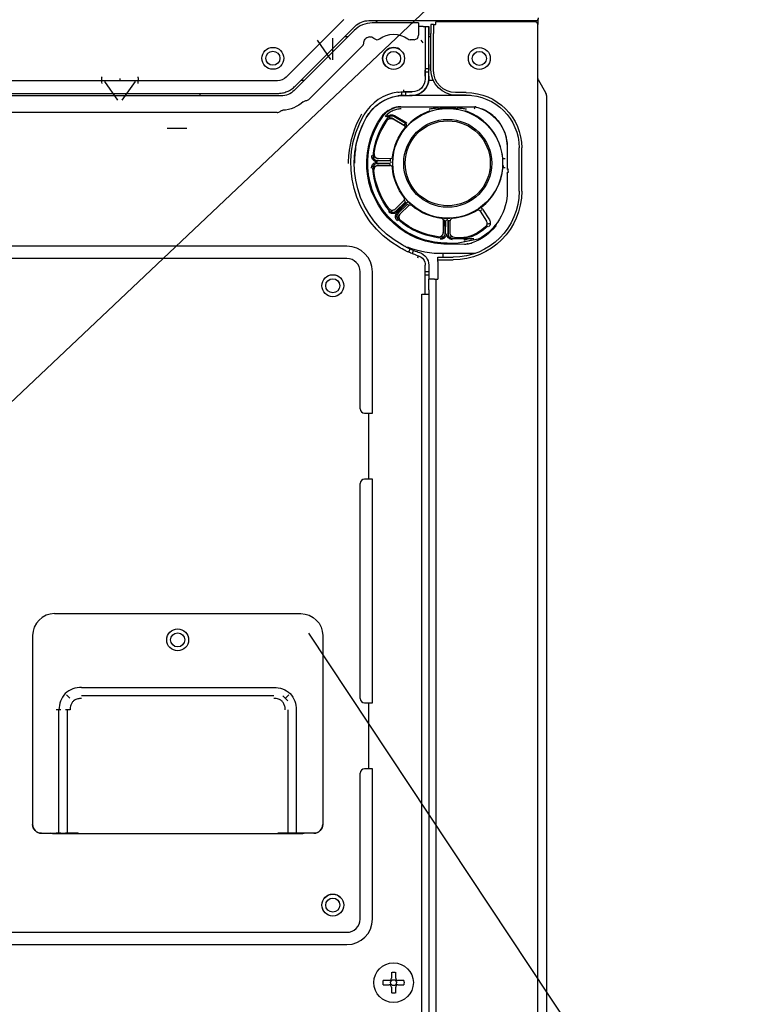
# Model space of a CAD drawing. Extents: x 7 to 403, y 181 to 474.
# Drawn here: x 282 to 292, y 330 to 344 of the extents above; entities that cross this region are included whole.
import ezdxf

# ---------------------------------------------------------------- set-up
doc = ezdxf.new("R2010")
doc.units = 0
doc.header["$MEASUREMENT"] = 0
doc.layers.get('0').update_dxf_attribs({"lineweight": 0})
doc.layers.add('1', color=7, linetype='Continuous', lineweight=0)
doc.layers.add('DIM', color=7, linetype='Continuous', lineweight=0)

msp = doc.modelspace()

# ---------------------------------------------------------------- linework, layer by layer
at = {"color": 18, "lineweight": 25, "true_color": 0x000000}
for p, q in [((282.223, 335.013), (282.223, 332.357)), ((282.347, 332.233), (282.556, 332.233)), ((277.533, 330.839), (286.64, 330.839)), ((277.533, 330.666), (286.64, 330.666))]:
    msp.add_line(p, q, dxfattribs=at)
for points in [[(282.532, 335.322), (282.361, 335.322), (282.223, 335.184), (282.223, 335.013)], [(282.347, 332.233), (282.278, 332.233), (282.223, 332.289), (282.223, 332.357)], [(282.223, 332.357), (282.223, 332.289), (282.278, 332.233), (282.347, 332.233)]]:
    msp.add_open_spline(points, degree=3, dxfattribs=at)
at = {"layer": '1', "color": 18, "lineweight": 25, "true_color": 0x000000}
for p, q in [((286.598, 343.679), (285.787, 342.868)), ((286.948, 343.663), (289.23, 343.663)), ((287.648, 343.63), (286.996, 343.63)), ((287.064, 343.63), (287.046, 343.663)), ((287.068, 343.63), (287.051, 343.663)), ((287.069, 343.63), (287.052, 343.663)), ((287.648, 343.63), (287.648, 343.58)), ((289.242, 343.645), (287.889, 343.645)), ((287.889, 343.607), (287.889, 343.645)), ((288.043, 343.645), (288.043, 343.663)), ((288.053, 343.663), (288.053, 343.645)), ((288.841, 343.663), (288.841, 343.645)), ((288.927, 343.663), (288.927, 343.645)), ((288.976, 343.645), (288.976, 343.663)), ((289.007, 343.645), (289.007, 343.663)), ((289.23, 343.663), (289.298, 343.663)), ((289.286, 343.645), (289.242, 343.645)), ((289.249, 343.645), (289.249, 343.663)), ((289.323, 343.673), (289.323, 343.607)), ((286.743, 343.525), (285.9, 342.681)), ((285.982, 342.81), (286.756, 343.584)), ((287.648, 343.58), (287.648, 343.457)), ((287.71, 343.58), (287.648, 343.58)), ((287.741, 343.58), (287.741, 342.846)), ((287.741, 343.58), (287.79, 343.58)), ((287.79, 343.58), (287.79, 343.58)), ((287.79, 342.846), (287.79, 343.58)), ((287.858, 343.607), (287.821, 343.607)), ((287.821, 343.607), (287.821, 343.484)), ((287.821, 342.972), (287.821, 343.484)), ((287.858, 343.607), (287.883, 343.607)), ((287.858, 343.607), (287.858, 343.484)), ((287.858, 342.96), (287.858, 343.484)), ((287.889, 343.607), (287.883, 343.607)), ((289.323, 320.14), (289.323, 343.607)), ((286.415, 343.118), (286.226, 343.386)), ((286.443, 343.111), (286.443, 343.415)), ((286.612, 343.44), (286.658, 343.44)), ((286.879, 343.354), (286.879, 343.36)), ((287.017, 343.417), (287.022, 343.413)), ((287.587, 343.395), (287.531, 343.395)), ((287.71, 343.352), (287.686, 343.386)), ((287.741, 343.457), (287.741, 343.045)), ((287.79, 343.045), (287.79, 343.457)), ((287.79, 343.44), (287.821, 343.44)), ((286.86, 343.31), (286.105, 342.555)), ((287.741, 342.989), (287.79, 342.989)), ((287.79, 342.938), (287.741, 342.938)), ((285.665, 342.818), (276.657, 342.818)), ((283.423, 342.544), (283.237, 342.805)), ((283.45, 342.847), (283.45, 342.818)), ((283.663, 342.805), (283.478, 342.544)), ((285.914, 342.742), (285.982, 342.81)), ((286.04, 342.822), (285.994, 342.822)), ((287.741, 342.882), (287.741, 342.846)), ((287.854, 342.822), (287.789, 342.822)), ((287.79, 342.882), (287.79, 342.846)), ((289.327, 342.834), (289.437, 342.643)), ((287.412, 342.61), (287.412, 342.66)), ((287.438, 342.66), (287.439, 342.66)), ((287.44, 342.66), (287.44, 342.691)), ((287.556, 342.66), (287.44, 342.66)), ((287.463, 342.66), (287.463, 342.611)), ((287.519, 342.66), (287.556, 342.66)), ((288.318, 342.651), (288.167, 342.651)), ((285.716, 342.605), (276.606, 342.605)), ((278.264, 342.639), (284.491, 342.639)), ((284.491, 342.639), (285.322, 342.639)), ((284.578, 342.605), (284.578, 342.639)), ((285.322, 342.639), (285.665, 342.639)), ((287.451, 342.611), (287.556, 342.611)), ((287.556, 342.611), (287.519, 342.611)), ((288.379, 342.611), (287.567, 342.611)), ((288.318, 342.614), (288.18, 342.614)), ((289.446, 342.609), (289.446, 341.917)), ((285.66, 342.37), (276.663, 342.37)), ((287.241, 342.406), (287.318, 342.44)), ((287.4, 342.452), (287.402, 342.452)), ((287.402, 342.452), (287.918, 342.452)), ((287.918, 342.452), (287.918, 342.437)), ((288.197, 342.452), (288.433, 342.452)), ((288.197, 342.452), (288.197, 342.437)), ((288.433, 342.452), (288.433, 342.452)), ((288.441, 342.452), (288.436, 342.452)), ((288.442, 342.452), (288.441, 342.452)), ((287.255, 342.319), (287.252, 342.337)), ((287.29, 342.28), (287.441, 342.191)), ((287.293, 342.283), (287.444, 342.194)), ((287.464, 342.214), (287.298, 342.312)), ((287.307, 342.328), (287.483, 342.224)), ((288.88, 342.021), (288.879, 342.024)), ((288.89, 342.029), (288.89, 342.029)), ((288.895, 341.606), (288.895, 341.887)), ((289.06, 341.262), (289.06, 341.872)), ((289.097, 341.262), (289.097, 341.872)), ((289.446, 341.917), (289.446, 321.103)), ((287.023, 341.715), (287.009, 341.702)), ((287.068, 341.695), (287.252, 341.693)), ((287.252, 341.693), (287.068, 341.694)), ((287.252, 341.721), (287.085, 341.722)), ((287.282, 341.715), (287.28, 341.674)), ((287.28, 341.674), (287.28, 341.671)), ((288.863, 341.721), (288.832, 341.719)), ((288.832, 341.719), (288.832, 341.717)), ((286.695, 341.653), (286.695, 341.653)), ((287.021, 341.634), (287.008, 341.647)), ((287.25, 341.651), (287.066, 341.653)), ((287.066, 341.653), (287.25, 341.652)), ((287.082, 341.625), (287.249, 341.624)), ((287.28, 341.669), (287.25, 341.67)), ((287.28, 341.669), (287.279, 341.63)), ((288.863, 341.591), (288.832, 341.593)), ((288.834, 341.626), (288.835, 341.593)), ((288.899, 341.582), (288.888, 341.583)), ((288.896, 341.568), (288.895, 341.571)), ((288.907, 341.541), (288.907, 341.567)), ((288.892, 341.514), (288.903, 341.525)), ((288.895, 341.262), (288.895, 341.456)), ((287.442, 341.132), (287.323, 341.015)), ((287.495, 341.119), (287.468, 341.148)), ((287.495, 341.119), (287.498, 341.117)), ((287.33, 340.984), (287.462, 341.113)), ((287.473, 341.098), (287.343, 340.971)), ((287.346, 340.966), (287.477, 341.094)), ((287.49, 341.082), (287.359, 340.953)), ((287.39, 340.944), (287.509, 341.062)), ((287.499, 341.116), (287.477, 341.094)), ((287.499, 341.116), (287.526, 341.087)), ((288.528, 341.037), (288.497, 341.014)), ((288.511, 340.984), (288.6, 340.843)), ((288.547, 341.013), (288.528, 341.038)), ((288.547, 341.013), (288.643, 340.86)), ((287.284, 340.966), (287.284, 340.948)), ((287.341, 340.907), (287.322, 340.907)), ((287.995, 340.851), (287.994, 340.682)), ((287.996, 340.85), (287.995, 340.683)), ((288.042, 340.879), (288.003, 340.88)), ((288.022, 340.666), (288.023, 340.85)), ((288.024, 340.85), (288.022, 340.666)), ((288.042, 340.879), (288.045, 340.879)), ((288.047, 340.879), (288.046, 340.848)), ((288.088, 340.879), (288.047, 340.879)), ((288.065, 340.849), (288.063, 340.662)), ((288.063, 340.662), (288.064, 340.849)), ((288.091, 340.675), (288.092, 340.848)), ((288.637, 340.811), (288.655, 340.81)), ((288.002, 340.621), (288.015, 340.608)), ((288.115, 340.626), (288.088, 340.612)), ((288.125, 340.599), (288.424, 340.597)), ((288.152, 340.613), (288.282, 340.612)), ((288.487, 340.588), (288.181, 340.53)), ((288.317, 340.601), (288.315, 340.614)), ((286.64, 340.49), (277.533, 340.49)), ((287.512, 340.405), (287.527, 340.452)), ((287.574, 340.432), (287.559, 340.385)), ((288.181, 340.53), (288.048, 340.531)), ((288.291, 340.515), (288.048, 340.518)), ((288.34, 340.519), (288.338, 340.532)), ((286.64, 340.317), (277.533, 340.317)), ((287.637, 340.325), (287.646, 340.354)), ((287.917, 340.298), (287.917, 340.335)), ((287.917, 340.335), (288.041, 340.335)), ((287.917, 340.273), (287.917, 340.298)), ((287.917, 340.298), (288.041, 340.298)), ((287.995, 340.39), (288.448, 340.39)), ((288.041, 340.335), (288.133, 340.335)), ((288.041, 340.298), (288.133, 340.298)), ((287.741, 340.188), (287.741, 340.225)), ((287.741, 340.107), (287.741, 340.188)), ((287.79, 340.225), (287.79, 340.188)), ((287.79, 340.188), (287.79, 340.107)), ((287.917, 340.273), (287.917, 340.025)), ((286.825, 338.202), (286.825, 340.131)), ((286.998, 338.14), (286.998, 340.131)), ((287.741, 340.132), (287.79, 340.132)), ((287.741, 340.025), (287.741, 340.107)), ((287.79, 340.081), (287.741, 340.081)), ((287.741, 339.878), (287.741, 340.025)), ((287.79, 340.107), (287.79, 340.025)), ((287.79, 339.878), (287.79, 340.025)), ((287.869, 340.025), (287.79, 340.025)), ((287.869, 340.025), (287.917, 340.025)), ((287.889, 340.025), (287.889, 319.335)), ((287.741, 339.816), (287.741, 339.878)), ((287.79, 339.878), (287.79, 339.816)), ((287.691, 318.833), (287.691, 339.816)), ((287.691, 339.816), (287.79, 339.816)), ((287.79, 339.816), (287.79, 318.833)), ((286.887, 338.14), (286.949, 338.14)), ((286.949, 337.213), (286.949, 338.14)), ((286.949, 338.14), (286.998, 338.14)), ((286.825, 334.128), (286.825, 337.152)), ((286.949, 337.213), (286.887, 337.213)), ((286.998, 337.213), (286.949, 337.213)), ((286.998, 334.066), (286.998, 337.213)), ((282.532, 335.322), (285.992, 335.322)), ((286.301, 335.013), (286.301, 332.357)), ((282.912, 334.284), (285.612, 334.284)), ((282.746, 334.133), (282.701, 334.178)), ((285.612, 334.167), (282.912, 334.167)), ((285.808, 334.094), (285.739, 334.163)), ((285.823, 334.178), (285.778, 334.133)), ((286.887, 334.066), (286.949, 334.066)), ((286.949, 333.139), (286.949, 334.066)), ((286.949, 334.066), (286.998, 334.066)), ((282.622, 333.967), (282.556, 333.967)), ((282.594, 332.233), (282.594, 333.967)), ((282.75, 333.967), (282.685, 333.967)), ((282.712, 332.233), (282.712, 333.967)), ((285.812, 333.967), (285.812, 332.233)), ((285.929, 333.967), (285.929, 332.233)), ((286.949, 333.139), (286.887, 333.139)), ((286.998, 333.139), (286.949, 333.139)), ((286.998, 331.025), (286.998, 333.139)), ((286.825, 331.025), (286.825, 333.078)), ((282.501, 332.227), (286.023, 332.227)), ((282.622, 332.233), (282.556, 332.233)), ((282.622, 332.233), (282.685, 332.233)), ((282.75, 332.233), (282.685, 332.233)), ((282.859, 332.233), (282.75, 332.233)), ((285.773, 332.233), (285.683, 332.233)), ((285.839, 332.233), (285.773, 332.233)), ((285.902, 332.233), (285.839, 332.233)), ((285.968, 332.233), (285.902, 332.233)), ((286.177, 332.233), (285.968, 332.233)), ((287.265, 330.275), (287.265, 330.193)), ((287.327, 330.193), (287.327, 330.275)), ((287.234, 330.162), (287.152, 330.162)), ((287.152, 330.1), (287.234, 330.1)), ((287.265, 330.069), (287.265, 329.987)), ((287.327, 329.987), (287.327, 330.069)), ((287.44, 330.162), (287.358, 330.162)), ((287.358, 330.1), (287.44, 330.1))]:
    msp.add_line(p, q, dxfattribs=at)
for points in [[(288.433, 342.452), (288.433, 342.45), (288.432, 342.445), (288.432, 342.437), (288.431, 342.427), (288.43, 342.421), (288.43, 342.421)], [(287.441, 342.191), (287.449, 342.184), (287.455, 342.175), (287.457, 342.165), (287.455, 342.155), (287.45, 342.145)], [(287.452, 342.148), (287.457, 342.157), (287.459, 342.167), (287.457, 342.178), (287.452, 342.187), (287.445, 342.194), (287.444, 342.194)], [(288.884, 342.001), (288.882, 342.011), (288.88, 342.019)], [(287.252, 341.721), (287.262, 341.722), (287.271, 341.727), (287.278, 341.735), (287.282, 341.744), (287.283, 341.748)], [(287.28, 341.595), (287.277, 341.605), (287.272, 341.614), (287.263, 341.62), (287.253, 341.624), (287.249, 341.624)], [(287.442, 341.132), (287.448, 341.14), (287.451, 341.151), (287.451, 341.161), (287.447, 341.17), (287.445, 341.173)], [(287.508, 341.063), (287.516, 341.069), (287.526, 341.072), (287.536, 341.071), (287.546, 341.067), (287.549, 341.065)], [(287.551, 341.063), (287.542, 341.069), (287.532, 341.071), (287.521, 341.069), (287.512, 341.064), (287.509, 341.062)], [(288.511, 340.984), (288.504, 340.991), (288.495, 340.996), (288.485, 340.998), (288.475, 340.996), (288.469, 340.993)], [(287.996, 340.85), (287.994, 340.86), (287.989, 340.87), (287.982, 340.877), (287.972, 340.881), (287.969, 340.881)], [(287.979, 340.878), (287.986, 340.873), (287.992, 340.864), (287.995, 340.854), (287.995, 340.851)], [(288.12, 340.879), (288.11, 340.876), (288.102, 340.87), (288.095, 340.862), (288.092, 340.852), (288.092, 340.848)], [(288.735, 340.776), (288.74, 340.785), (288.742, 340.796), (288.741, 340.802)], [(287.234, 330.162), (287.244, 330.164), (287.253, 330.168), (287.26, 330.176), (287.264, 330.185), (287.265, 330.193)], [(287.327, 330.193), (287.329, 330.183), (287.334, 330.174), (287.341, 330.167), (287.35, 330.163), (287.358, 330.162)], [(287.265, 330.069), (287.264, 330.079), (287.259, 330.088), (287.251, 330.095), (287.242, 330.099), (287.234, 330.1)], [(287.358, 330.1), (287.348, 330.098), (287.339, 330.094), (287.332, 330.086), (287.328, 330.077), (287.327, 330.069)]]:
    msp.add_lwpolyline(points, dxfattribs=at)
for centre, radius in [((285.6, 343.133), 0.154), ((285.6, 343.133), 0.0989), ((287.296, 343.131), 0.154), ((287.296, 343.131), 0.0989), ((288.501, 343.131), 0.154), ((288.501, 343.131), 0.0989), ((288.057, 341.656), 0.772), ((288.057, 341.656), 0.618), ((288.057, 341.656), 0.598), ((286.442, 339.934), 0.154), ((286.442, 339.934), 0.0989), ((284.262, 334.952), 0.154), ((284.262, 334.952), 0.0989), ((286.442, 331.222), 0.154), ((286.442, 331.222), 0.0989), ((287.296, 330.131), 0.278), ((287.296, 330.131), 0.0412)]:
    msp.add_circle(centre, radius, dxfattribs=at)
for points in [[(286.996, 343.63), (286.901, 343.63), (286.81, 343.592), (286.743, 343.525)], [(286.756, 343.584), (286.807, 343.635), (286.876, 343.663), (286.948, 343.663)], [(289.016, 343.65), (289.015, 343.655), (289.014, 343.66), (289.013, 343.664)], [(289.168, 343.663), (289.162, 343.658), (289.157, 343.652), (289.154, 343.645)], [(289.244, 343.645), (289.241, 343.652), (289.236, 343.658), (289.23, 343.663)], [(287.098, 343.407), (287.216, 343.492), (287.376, 343.492), (287.495, 343.407)], [(287.79, 343.58), (287.79, 343.58), (287.79, 343.525), (287.79, 343.457)], [(286.86, 343.31), (286.872, 343.322), (286.879, 343.337), (286.879, 343.354)], [(286.879, 343.36), (286.879, 343.381), (286.889, 343.401), (286.907, 343.412)], [(286.96, 343.434), (286.941, 343.43), (286.923, 343.423), (286.907, 343.412)], [(286.96, 343.434), (286.981, 343.439), (287.002, 343.432), (287.017, 343.417)], [(287.022, 343.413), (287.032, 343.402), (287.047, 343.396), (287.062, 343.395)], [(287.062, 343.395), (287.075, 343.395), (287.087, 343.399), (287.098, 343.407)], [(287.495, 343.407), (287.505, 343.399), (287.518, 343.395), (287.531, 343.395)], [(287.587, 343.395), (287.621, 343.395), (287.648, 343.423), (287.648, 343.457)], [(287.741, 343.045), (287.741, 343.015), (287.741, 342.986), (287.741, 342.964)], [(287.741, 342.882), (287.741, 342.912), (287.741, 342.941), (287.741, 342.964)], [(287.79, 343.045), (287.79, 343.015), (287.79, 342.986), (287.79, 342.964)], [(287.79, 342.882), (287.79, 342.912), (287.79, 342.941), (287.79, 342.964)], [(288.18, 342.614), (287.982, 342.614), (287.821, 342.774), (287.821, 342.972)], [(288.167, 342.651), (287.997, 342.651), (287.858, 342.789), (287.858, 342.96)], [(285.787, 342.868), (285.755, 342.836), (285.711, 342.818), (285.665, 342.818)], [(287.79, 342.846), (287.79, 342.716), (287.685, 342.611), (287.556, 342.611)], [(287.741, 342.846), (287.741, 342.743), (287.658, 342.66), (287.556, 342.66)], [(287.556, 342.611), (287.685, 342.611), (287.79, 342.716), (287.79, 342.846)], [(289.323, 342.849), (289.323, 342.844), (289.324, 342.838), (289.327, 342.834)], [(285.9, 342.681), (285.851, 342.632), (285.785, 342.605), (285.716, 342.605)], [(287.356, 342.655), (287.156, 342.629), (286.98, 342.512), (286.879, 342.337)], [(287.44, 342.66), (287.462, 342.66), (287.49, 342.66), (287.519, 342.66)], [(288.318, 342.651), (288.748, 342.651), (289.097, 342.302), (289.097, 341.872)], [(289.446, 342.609), (289.446, 342.621), (289.443, 342.632), (289.437, 342.643)], [(286.027, 342.521), (285.948, 342.449), (285.846, 342.407), (285.739, 342.402)], [(286.027, 342.521), (286.037, 342.53), (286.051, 342.536), (286.065, 342.537)], [(286.065, 342.537), (286.08, 342.538), (286.095, 342.544), (286.105, 342.555)], [(286.912, 342.295), (287.004, 342.461), (287.168, 342.575), (287.356, 342.604)], [(287.451, 342.611), (287.446, 342.611), (287.442, 342.611), (287.438, 342.611)], [(287.451, 342.611), (287.471, 342.611), (287.495, 342.611), (287.519, 342.611)], [(288.318, 342.614), (288.728, 342.614), (289.06, 342.282), (289.06, 341.872)], [(285.66, 342.37), (285.675, 342.37), (285.69, 342.376), (285.701, 342.386)], [(285.701, 342.386), (285.712, 342.396), (285.725, 342.401), (285.739, 342.402)], [(287.135, 342.324), (287.158, 342.355), (287.186, 342.382), (287.218, 342.403)], [(287.806, 342.392), (287.693, 342.353), (287.589, 342.288), (287.505, 342.203)], [(287.918, 342.437), (287.921, 342.427), (287.923, 342.422), (287.924, 342.422)], [(288.191, 342.422), (288.192, 342.422), (288.194, 342.427), (288.197, 342.437)], [(288.832, 341.719), (288.807, 342.027), (288.602, 342.292), (288.309, 342.392)], [(288.433, 342.451), (288.701, 342.396), (288.893, 342.16), (288.893, 341.887)], [(287.007, 341.763), (287.026, 341.957), (287.099, 342.141), (287.217, 342.296)], [(287.024, 341.792), (287.047, 341.963), (287.111, 342.126), (287.212, 342.266)], [(287.242, 342.288), (287.244, 342.298), (287.246, 342.307), (287.248, 342.317)], [(284.114, 342.15), (284.207, 342.15), (284.3, 342.15), (284.392, 342.15)], [(287.283, 341.748), (287.3, 341.895), (287.359, 342.033), (287.452, 342.148)], [(287.444, 342.194), (287.45, 342.201), (287.457, 342.207), (287.464, 342.214)], [(287.483, 342.224), (287.472, 342.219), (287.464, 342.214), (287.464, 342.214)], [(286.763, 341.874), (286.751, 341.802), (286.745, 341.729), (286.745, 341.656)], [(287.017, 341.722), (287.023, 341.732), (287.028, 341.741), (287.033, 341.75)], [(287.252, 341.693), (287.252, 341.702), (287.252, 341.711), (287.252, 341.721)], [(287.239, 340.989), (287.1, 341.159), (287.018, 341.368), (287.004, 341.587)], [(287.03, 341.598), (287.025, 341.608), (287.02, 341.617), (287.015, 341.626)], [(287.231, 341.021), (287.112, 341.177), (287.038, 341.363), (287.02, 341.558)], [(287.249, 341.624), (287.249, 341.633), (287.25, 341.642), (287.25, 341.651)], [(287.445, 341.173), (287.349, 341.294), (287.292, 341.441), (287.28, 341.595)], [(288.528, 341.037), (288.704, 341.171), (288.814, 341.373), (288.832, 341.593)], [(288.893, 341.585), (288.902, 341.583), (288.907, 341.575), (288.907, 341.567)], [(288.896, 341.568), (288.895, 341.568), (288.895, 341.585), (288.895, 341.606)], [(288.907, 341.541), (288.907, 341.534), (288.905, 341.526), (288.9, 341.521)], [(288.895, 341.456), (288.895, 341.497), (288.895, 341.529), (288.896, 341.529)], [(289.097, 341.262), (289.097, 340.729), (288.665, 340.298), (288.133, 340.298)], [(289.06, 341.262), (289.06, 340.75), (288.645, 340.335), (288.133, 340.335)], [(288.893, 341.262), (288.893, 340.979), (288.737, 340.72), (288.487, 340.588)], [(287.462, 341.113), (287.455, 341.119), (287.449, 341.126), (287.442, 341.132)], [(287.275, 340.968), (287.272, 340.978), (287.27, 340.988), (287.267, 340.999)], [(287.509, 341.062), (287.503, 341.068), (287.496, 341.075), (287.49, 341.082)], [(287.969, 340.881), (287.814, 340.899), (287.669, 340.962), (287.551, 341.063)], [(288.469, 340.993), (288.363, 340.928), (288.244, 340.889), (288.12, 340.879)], [(288.533, 341.001), (288.525, 340.995), (288.518, 340.989), (288.511, 340.984)], [(287.372, 340.889), (287.362, 340.892), (287.352, 340.895), (287.342, 340.898)], [(287.954, 340.605), (287.734, 340.627), (287.527, 340.716), (287.361, 340.862)], [(287.925, 340.622), (287.73, 340.647), (287.545, 340.727), (287.393, 340.853)], [(288.023, 340.85), (288.014, 340.85), (288.005, 340.85), (287.996, 340.85)], [(288.092, 340.848), (288.083, 340.848), (288.074, 340.849), (288.065, 340.849)], [(288.59, 340.764), (288.522, 340.702), (288.441, 340.654), (288.354, 340.624)], [(288.619, 340.773), (288.545, 340.699), (288.455, 340.643), (288.355, 340.61)], [(288.736, 340.776), (288.648, 340.667), (288.533, 340.583), (288.401, 340.535)], [(288.632, 340.803), (288.624, 340.8), (288.616, 340.798), (288.608, 340.795)], [(287.994, 340.616), (287.985, 340.621), (287.976, 340.626), (287.967, 340.632)], [(288.124, 340.581), (288.08, 340.582), (288.044, 340.618), (288.045, 340.662)], [(288.152, 340.613), (288.118, 340.613), (288.09, 340.641), (288.091, 340.675)], [(288.361, 340.592), (288.337, 340.584), (288.31, 340.58), (288.284, 340.58)], [(288.289, 340.56), (288.324, 340.559), (288.357, 340.565), (288.39, 340.578)], [(286.998, 340.131), (286.998, 340.329), (286.838, 340.49), (286.64, 340.49)], [(287.488, 340.48), (287.65, 340.418), (287.822, 340.387), (287.995, 340.39)], [(286.825, 340.131), (286.825, 340.234), (286.742, 340.317), (286.64, 340.317)], [(287.612, 340.366), (287.623, 340.362), (287.635, 340.358), (287.646, 340.354)], [(287.627, 340.413), (287.638, 340.409), (287.65, 340.405), (287.661, 340.401)], [(287.646, 340.354), (287.703, 340.336), (287.741, 340.284), (287.741, 340.225)], [(287.646, 340.354), (287.703, 340.336), (287.741, 340.284), (287.741, 340.225)], [(287.661, 340.401), (287.738, 340.377), (287.79, 340.305), (287.79, 340.225)], [(286.442, 340.088), (286.483, 340.088), (286.522, 340.072), (286.551, 340.043)], [(286.825, 338.202), (286.825, 338.168), (286.853, 338.14), (286.887, 338.14)], [(286.887, 337.213), (286.853, 337.213), (286.825, 337.186), (286.825, 337.152)], [(285.992, 335.322), (286.162, 335.322), (286.301, 335.184), (286.301, 335.013)], [(286.825, 334.128), (286.825, 334.094), (286.853, 334.066), (286.887, 334.066)], [(286.887, 333.139), (286.853, 333.139), (286.825, 333.112), (286.825, 333.078)], [(286.177, 332.233), (286.245, 332.233), (286.301, 332.289), (286.301, 332.357)], [(286.301, 332.357), (286.301, 332.289), (286.245, 332.233), (286.177, 332.233)], [(282.501, 332.227), (282.49, 332.227), (282.478, 332.229), (282.468, 332.233)], [(282.87, 332.227), (282.868, 332.231), (282.864, 332.233), (282.859, 332.233)], [(282.859, 332.233), (282.864, 332.233), (282.868, 332.231), (282.87, 332.227)], [(285.664, 332.227), (285.67, 332.231), (285.676, 332.233), (285.683, 332.233)], [(285.683, 332.233), (285.676, 332.233), (285.67, 332.231), (285.664, 332.227)], [(286.056, 332.233), (286.045, 332.229), (286.034, 332.227), (286.023, 332.227)], [(286.442, 331.377), (286.483, 331.377), (286.522, 331.361), (286.551, 331.332)], [(286.64, 330.839), (286.742, 330.839), (286.825, 330.922), (286.825, 331.025)], [(286.64, 330.666), (286.838, 330.666), (286.998, 330.827), (286.998, 331.025)], [(287.265, 330.275), (287.286, 330.279), (287.307, 330.279), (287.327, 330.275)], [(287.152, 330.1), (287.148, 330.12), (287.148, 330.142), (287.152, 330.162)], [(287.44, 330.162), (287.444, 330.142), (287.444, 330.12), (287.44, 330.1)], [(287.327, 329.987), (287.307, 329.983), (287.286, 329.983), (287.265, 329.987)]]:
    msp.add_open_spline(points, degree=3, dxfattribs=at)
for points, knots in [([(289.064, 343.664), (289.065, 343.66), (289.066, 343.657), (289.067, 343.652), (289.068, 343.652), (289.068, 343.651), (289.068, 343.65)], [0, 0, 0, 0, 1, 1, 1, 2, 2, 2, 2]), ([(289.323, 343.607), (289.323, 343.628), (289.306, 343.645), (289.286, 343.645), (289.286, 343.645), (289.286, 343.645), (289.286, 343.645)], [0, 0, 0, 0, 1, 1, 1, 2, 2, 2, 2]), ([(289.298, 343.663), (289.319, 343.663), (289.335, 343.68), (289.335, 343.701), (289.335, 343.701), (289.335, 343.701), (289.335, 343.701)], [0, 0, 0, 0, 1, 1, 1, 2, 2, 2, 2]), ([(287.71, 343.58), (287.727, 343.58), (287.741, 343.58), (287.741, 343.58), (287.741, 343.58), (287.741, 343.58), (287.741, 343.58)], [0, 0, 0, 0, 1, 1, 1, 2, 2, 2, 2]), ([(287.741, 343.58), (287.741, 343.58), (287.741, 343.525), (287.741, 343.457), (287.741, 343.457), (287.741, 343.457), (287.741, 343.457)], [0, 0, 0, 0, 1, 1, 1, 2, 2, 2, 2]), ([(287.405, 343.24), (287.345, 343.3), (287.247, 343.3), (287.187, 343.24), (287.127, 343.18), (287.127, 343.082), (287.187, 343.021)], [0, 0, 0, 0, 1, 1, 1, 2, 2, 2, 2]), ([(283.199, 342.779), (283.198, 342.791), (283.197, 342.803), (283.196, 342.814), (283.196, 342.825), (283.196, 342.835), (283.196, 342.844), (283.196, 342.853), (283.196, 342.86), (283.196, 342.864), (283.197, 342.868), (283.198, 342.87), (283.199, 342.871)], [0, 0, 0, 0, 1, 1, 1, 2, 2, 2, 3, 3, 3, 4, 4, 4, 4]), ([(283.701, 342.871), (283.702, 342.87), (283.703, 342.868), (283.704, 342.864), (283.705, 342.86), (283.705, 342.853), (283.705, 342.844), (283.705, 342.835), (283.705, 342.825), (283.704, 342.814), (283.703, 342.803), (283.702, 342.791), (283.701, 342.779)], [0, 0, 0, 0, 1, 1, 1, 2, 2, 2, 3, 3, 3, 4, 4, 4, 4]), ([(285.665, 342.639), (285.688, 342.639), (285.711, 342.641), (285.733, 342.645), (285.756, 342.65), (285.778, 342.657), (285.8, 342.666), (285.821, 342.674), (285.842, 342.686), (285.861, 342.698), (285.88, 342.711), (285.897, 342.726), (285.914, 342.742)], [0, 0, 0, 0, 1, 1, 1, 2, 2, 2, 3, 3, 3, 4, 4, 4, 4]), ([(287.356, 342.655), (287.37, 342.657), (287.383, 342.658), (287.396, 342.659), (287.409, 342.66), (287.422, 342.66), (287.432, 342.66), (287.434, 342.66), (287.436, 342.66), (287.438, 342.66)], [0, 0, 0, 0, 1, 1, 1, 2, 2, 2, 3, 3, 3, 3]), ([(286.912, 342.295), (286.965, 342.39), (287.044, 342.471), (287.138, 342.526), (287.232, 342.581), (287.341, 342.611), (287.451, 342.611)], [0, 0, 0, 0, 1, 1, 1, 2, 2, 2, 2]), ([(287.438, 342.611), (287.428, 342.611), (287.416, 342.61), (287.403, 342.609), (287.39, 342.608), (287.377, 342.607), (287.363, 342.605), (287.361, 342.604), (287.358, 342.604), (287.356, 342.604)], [0, 0, 0, 0, 1, 1, 1, 2, 2, 2, 3, 3, 3, 3]), ([(287.154, 342.327), (287.182, 342.364), (287.22, 342.397), (287.263, 342.419), (287.307, 342.441), (287.356, 342.452), (287.402, 342.452)], [0, 0, 0, 0, 1, 1, 1, 2, 2, 2, 2]), ([(287.402, 342.421), (287.381, 342.421), (287.359, 342.418), (287.338, 342.413), (287.317, 342.408), (287.297, 342.401), (287.277, 342.391), (287.258, 342.381), (287.24, 342.37), (287.223, 342.356), (287.207, 342.342), (287.192, 342.326), (287.179, 342.309)], [0, 0, 0, 0, 1, 1, 1, 2, 2, 2, 3, 3, 3, 4, 4, 4, 4]), ([(287.286, 342.43), (287.278, 342.426), (287.269, 342.423), (287.261, 342.419), (287.254, 342.415), (287.248, 342.412), (287.242, 342.408), (287.235, 342.404), (287.23, 342.401), (287.226, 342.399), (287.223, 342.397), (287.222, 342.396), (287.221, 342.396)], [0, 0, 0, 0, 1, 1, 1, 2, 2, 2, 3, 3, 3, 4, 4, 4, 4]), ([(287.4, 342.452), (287.382, 342.451), (287.363, 342.45), (287.345, 342.447), (287.325, 342.443), (287.306, 342.437), (287.286, 342.43)], [0, 0, 0, 0, 1, 1, 1, 2, 2, 2, 2]), ([(287.796, 342.421), (287.816, 342.424), (287.836, 342.427), (287.856, 342.43), (287.877, 342.432), (287.898, 342.435), (287.918, 342.437)], [0, 0, 0, 0, 1, 1, 1, 2, 2, 2, 2]), ([(287.918, 342.452), (287.964, 342.452), (288.01, 342.452), (288.056, 342.452), (288.085, 342.452), (288.114, 342.452), (288.143, 342.452), (288.161, 342.452), (288.179, 342.452), (288.197, 342.452)], [0, 0, 0, 0, 1, 1, 1, 2, 2, 2, 3, 3, 3, 3]), ([(288.191, 342.422), (288.162, 342.426), (288.132, 342.43), (288.102, 342.432), (288.073, 342.434), (288.042, 342.434), (288.013, 342.432), (287.983, 342.43), (287.953, 342.426), (287.924, 342.422)], [0, 0, 0, 0, 1, 1, 1, 2, 2, 2, 3, 3, 3, 3]), ([(288.197, 342.437), (288.217, 342.435), (288.238, 342.432), (288.259, 342.43), (288.279, 342.427), (288.299, 342.424), (288.319, 342.421)], [0, 0, 0, 0, 1, 1, 1, 2, 2, 2, 2]), ([(288.459, 342.448), (288.459, 342.448), (288.459, 342.448), (288.459, 342.448), (288.454, 342.449), (288.45, 342.45), (288.445, 342.451), (288.444, 342.451), (288.443, 342.451), (288.442, 342.452)], [0, 0, 0, 0, 1, 1, 1, 2, 2, 2, 3, 3, 3, 3]), ([(288.863, 342.075), (288.854, 342.1), (288.844, 342.125), (288.832, 342.15), (288.819, 342.175), (288.804, 342.2), (288.787, 342.224), (288.769, 342.249), (288.749, 342.272), (288.727, 342.294), (288.704, 342.318), (288.679, 342.339), (288.652, 342.358), (288.624, 342.378), (288.594, 342.396), (288.562, 342.411), (288.553, 342.415), (288.543, 342.419), (288.533, 342.423)], [0, 0, 0, 0, 1, 1, 1, 2, 2, 2, 3, 3, 3, 4, 4, 4, 5, 5, 5, 6, 6, 6, 6]), ([(287.46, 340.428), (287.431, 340.443), (287.402, 340.458), (287.374, 340.475), (286.723, 340.852), (286.501, 341.686), (286.879, 342.337)], [0, 0, 0, 0, 1, 1, 1, 2, 2, 2, 2]), ([(287.475, 340.476), (287.455, 340.486), (287.435, 340.497), (287.416, 340.507), (286.783, 340.862), (286.557, 341.662), (286.912, 342.295)], [0, 0, 0, 0, 1, 1, 1, 2, 2, 2, 2]), ([(286.664, 341.651), (286.664, 341.688), (286.665, 341.725), (286.668, 341.762), (286.684, 341.97), (286.748, 342.173), (286.852, 342.353)], [0, 0, 0, 0, 1, 1, 1, 2, 2, 2, 2]), ([(286.744, 341.654), (286.744, 341.683), (286.745, 341.712), (286.747, 341.741), (286.76, 341.935), (286.817, 342.126), (286.912, 342.295)], [0, 0, 0, 0, 1, 1, 1, 2, 2, 2, 2]), ([(288.048, 340.518), (287.811, 340.519), (287.581, 340.595), (287.39, 340.734), (286.88, 341.103), (286.766, 341.815), (287.135, 342.324)], [0, 0, 0, 0, 1, 1, 1, 2, 2, 2, 2]), ([(288.048, 340.531), (287.81, 340.533), (287.578, 340.611), (287.387, 340.753), (286.888, 341.123), (286.784, 341.828), (287.154, 342.327)], [0, 0, 0, 0, 1, 1, 1, 2, 2, 2, 2]), ([(287.203, 342.307), (287.204, 342.309), (287.206, 342.311), (287.208, 342.313), (287.214, 342.32), (287.222, 342.326), (287.23, 342.33), (287.238, 342.334), (287.246, 342.337), (287.255, 342.338), (287.264, 342.339), (287.273, 342.339), (287.282, 342.337), (287.291, 342.335), (287.3, 342.332), (287.307, 342.328)], [0, 0, 0, 0, 1, 1, 1, 2, 2, 2, 3, 3, 3, 4, 4, 4, 5, 5, 5, 5]), ([(287.293, 342.283), (287.287, 342.286), (287.281, 342.289), (287.274, 342.29), (287.267, 342.291), (287.26, 342.292), (287.253, 342.291), (287.246, 342.29), (287.24, 342.287), (287.234, 342.284), (287.227, 342.281), (287.222, 342.277), (287.217, 342.272), (287.215, 342.27), (287.214, 342.268), (287.212, 342.266)], [0, 0, 0, 0, 1, 1, 1, 2, 2, 2, 3, 3, 3, 4, 4, 4, 5, 5, 5, 5]), ([(287.298, 342.312), (287.29, 342.315), (287.282, 342.319), (287.273, 342.32), (287.263, 342.321), (287.252, 342.32), (287.243, 342.315), (287.233, 342.311), (287.225, 342.303), (287.217, 342.296)], [0, 0, 0, 0, 1, 1, 1, 2, 2, 2, 3, 3, 3, 3]), ([(287.225, 342.279), (287.231, 342.282), (287.236, 342.284), (287.242, 342.286), (287.249, 342.288), (287.256, 342.289), (287.263, 342.288), (287.269, 342.288), (287.276, 342.286), (287.283, 342.283), (287.285, 342.282), (287.288, 342.281), (287.29, 342.28)], [0, 0, 0, 0, 1, 1, 1, 2, 2, 2, 3, 3, 3, 4, 4, 4, 4]), ([(287.472, 342.167), (287.483, 342.18), (287.481, 342.199), (287.469, 342.211), (287.467, 342.212), (287.466, 342.213), (287.464, 342.214)], [0, 0, 0, 0, 1, 1, 1, 2, 2, 2, 2]), ([(288.88, 342.021), (288.88, 342.022), (288.879, 342.023), (288.879, 342.026), (288.878, 342.028), (288.877, 342.033), (288.875, 342.038), (288.874, 342.043), (288.872, 342.049), (288.87, 342.055), (288.868, 342.061), (288.866, 342.068), (288.863, 342.075)], [0, 0, 0, 0, 1, 1, 1, 2, 2, 2, 3, 3, 3, 4, 4, 4, 4]), ([(288.89, 341.966), (288.889, 341.972), (288.888, 341.979), (288.887, 341.985), (288.886, 341.99), (288.885, 341.996), (288.884, 342.001)], [0, 0, 0, 0, 1, 1, 1, 2, 2, 2, 2]), ([(288.89, 341.966), (288.889, 341.972), (288.888, 341.979), (288.887, 341.985), (288.886, 341.988), (288.886, 341.99), (288.885, 341.993), (288.885, 341.996), (288.884, 341.998), (288.884, 342.001)], [0, 0, 0, 0, 1, 1, 1, 2, 2, 2, 3, 3, 3, 3]), ([(288.895, 341.887), (288.895, 341.899), (288.895, 341.912), (288.894, 341.924), (288.893, 341.938), (288.892, 341.952), (288.89, 341.966)], [0, 0, 0, 0, 1, 1, 1, 2, 2, 2, 2]), ([(287.068, 341.676), (287.059, 341.676), (287.05, 341.678), (287.041, 341.681), (287.033, 341.684), (287.025, 341.689), (287.018, 341.694), (287.011, 341.7), (287.005, 341.707), (287, 341.715), (286.995, 341.722), (286.992, 341.731), (286.99, 341.74), (286.988, 341.748), (286.988, 341.756), (286.989, 341.765)], [0, 0, 0, 0, 1, 1, 1, 2, 2, 2, 3, 3, 3, 4, 4, 4, 5, 5, 5, 5]), ([(287.007, 341.763), (287.007, 341.754), (287.008, 341.745), (287.01, 341.736), (287.013, 341.727), (287.018, 341.719), (287.025, 341.713), (287.031, 341.707), (287.039, 341.702), (287.047, 341.699), (287.053, 341.696), (287.061, 341.696), (287.068, 341.695)], [0, 0, 0, 0, 1, 1, 1, 2, 2, 2, 3, 3, 3, 4, 4, 4, 4]), ([(287.084, 341.72), (287.077, 341.72), (287.07, 341.721), (287.063, 341.724), (287.057, 341.726), (287.05, 341.729), (287.045, 341.734), (287.04, 341.738), (287.035, 341.744), (287.031, 341.749), (287.028, 341.755), (287.025, 341.762), (287.024, 341.769), (287.022, 341.776), (287.022, 341.783), (287.023, 341.79)], [0, 0, 0, 0, 1, 1, 1, 2, 2, 2, 3, 3, 3, 4, 4, 4, 5, 5, 5, 5]), ([(287.024, 341.792), (287.023, 341.785), (287.023, 341.778), (287.025, 341.771), (287.026, 341.764), (287.029, 341.758), (287.032, 341.752), (287.036, 341.746), (287.041, 341.74), (287.046, 341.736), (287.051, 341.732), (287.058, 341.728), (287.064, 341.726), (287.071, 341.723), (287.078, 341.722), (287.085, 341.722)], [0, 0, 0, 0, 1, 1, 1, 2, 2, 2, 3, 3, 3, 4, 4, 4, 5, 5, 5, 5]), ([(286.985, 341.586), (286.985, 341.59), (286.985, 341.595), (286.986, 341.6), (286.987, 341.609), (286.989, 341.617), (286.993, 341.626), (286.997, 341.634), (287.002, 341.641), (287.009, 341.648), (287.015, 341.654), (287.023, 341.659), (287.031, 341.663), (287.037, 341.666), (287.045, 341.669), (287.052, 341.67), (287.056, 341.671), (287.06, 341.671), (287.063, 341.671), (287.064, 341.671), (287.065, 341.671), (287.066, 341.671)], [0, 0, 0, 0, 1, 1, 1, 2, 2, 2, 3, 3, 3, 4, 4, 4, 5, 5, 5, 6, 6, 6, 7, 7, 7, 7]), ([(287.066, 341.653), (287.056, 341.651), (287.046, 341.65), (287.037, 341.646), (287.027, 341.641), (287.017, 341.632), (287.012, 341.621), (287.006, 341.611), (287.005, 341.599), (287.004, 341.587)], [0, 0, 0, 0, 1, 1, 1, 2, 2, 2, 3, 3, 3, 3]), ([(287.019, 341.56), (287.018, 341.567), (287.019, 341.574), (287.02, 341.58), (287.022, 341.587), (287.025, 341.594), (287.029, 341.599), (287.032, 341.605), (287.037, 341.61), (287.043, 341.615), (287.048, 341.619), (287.055, 341.622), (287.061, 341.624), (287.067, 341.626), (287.074, 341.627), (287.081, 341.627)], [0, 0, 0, 0, 1, 1, 1, 2, 2, 2, 3, 3, 3, 4, 4, 4, 5, 5, 5, 5]), ([(287.082, 341.625), (287.075, 341.625), (287.068, 341.624), (287.061, 341.622), (287.055, 341.62), (287.049, 341.616), (287.043, 341.612), (287.038, 341.608), (287.033, 341.603), (287.029, 341.597), (287.026, 341.591), (287.023, 341.584), (287.021, 341.578), (287.02, 341.571), (287.019, 341.564), (287.02, 341.558)], [0, 0, 0, 0, 1, 1, 1, 2, 2, 2, 3, 3, 3, 4, 4, 4, 5, 5, 5, 5]), ([(287.231, 341.021), (287.235, 341.016), (287.24, 341.011), (287.246, 341.007), (287.252, 341.003), (287.258, 341.001), (287.265, 340.999), (287.272, 340.997), (287.279, 340.997), (287.286, 340.997), (287.293, 340.998), (287.3, 341), (287.306, 341.003), (287.312, 341.006), (287.318, 341.01), (287.323, 341.015)], [0, 0, 0, 0, 1, 1, 1, 2, 2, 2, 3, 3, 3, 4, 4, 4, 5, 5, 5, 5]), ([(287.239, 340.989), (287.246, 340.983), (287.252, 340.976), (287.26, 340.972), (287.269, 340.968), (287.278, 340.966), (287.287, 340.966), (287.296, 340.966), (287.305, 340.968), (287.312, 340.972), (287.319, 340.975), (287.325, 340.979), (287.33, 340.984)], [0, 0, 0, 0, 1, 1, 1, 2, 2, 2, 3, 3, 3, 4, 4, 4, 4]), ([(287.343, 340.971), (287.337, 340.964), (287.329, 340.959), (287.321, 340.955), (287.313, 340.951), (287.304, 340.949), (287.295, 340.948), (287.286, 340.947), (287.277, 340.948), (287.268, 340.95), (287.26, 340.952), (287.251, 340.955), (287.244, 340.96), (287.237, 340.965), (287.23, 340.971), (287.225, 340.977)], [0, 0, 0, 0, 1, 1, 1, 2, 2, 2, 3, 3, 3, 4, 4, 4, 5, 5, 5, 5]), ([(287.349, 340.848), (287.346, 340.851), (287.344, 340.853), (287.341, 340.856), (287.335, 340.863), (287.331, 340.871), (287.327, 340.88), (287.324, 340.888), (287.322, 340.897), (287.322, 340.906), (287.322, 340.915), (287.323, 340.924), (287.326, 340.933), (287.328, 340.94), (287.332, 340.948), (287.336, 340.954), (287.339, 340.958), (287.341, 340.961), (287.344, 340.964), (287.345, 340.964), (287.345, 340.965), (287.346, 340.966)], [0, 0, 0, 0, 1, 1, 1, 2, 2, 2, 3, 3, 3, 4, 4, 4, 5, 5, 5, 6, 6, 6, 7, 7, 7, 7]), ([(287.359, 340.953), (287.353, 340.945), (287.347, 340.937), (287.343, 340.927), (287.339, 340.916), (287.339, 340.903), (287.343, 340.892), (287.346, 340.881), (287.354, 340.872), (287.362, 340.862)], [0, 0, 0, 0, 1, 1, 1, 2, 2, 2, 3, 3, 3, 3]), ([(287.391, 340.853), (287.386, 340.858), (287.381, 340.863), (287.378, 340.869), (287.374, 340.875), (287.371, 340.882), (287.37, 340.888), (287.369, 340.895), (287.368, 340.902), (287.369, 340.909), (287.37, 340.916), (287.372, 340.923), (287.376, 340.929), (287.379, 340.935), (287.383, 340.94), (287.387, 340.945)], [0, 0, 0, 0, 1, 1, 1, 2, 2, 2, 3, 3, 3, 4, 4, 4, 5, 5, 5, 5]), ([(287.39, 340.944), (287.385, 340.94), (287.38, 340.934), (287.377, 340.928), (287.374, 340.921), (287.372, 340.915), (287.371, 340.908), (287.371, 340.901), (287.371, 340.894), (287.373, 340.887), (287.374, 340.88), (287.377, 340.874), (287.38, 340.868), (287.384, 340.862), (287.388, 340.857), (287.393, 340.853)], [0, 0, 0, 0, 1, 1, 1, 2, 2, 2, 3, 3, 3, 4, 4, 4, 5, 5, 5, 5]), ([(288.59, 340.764), (288.595, 340.769), (288.599, 340.775), (288.602, 340.781), (288.606, 340.787), (288.608, 340.794), (288.609, 340.801), (288.61, 340.807), (288.61, 340.814), (288.609, 340.821), (288.607, 340.828), (288.605, 340.835), (288.601, 340.841), (288.601, 340.842), (288.601, 340.842), (288.6, 340.843)], [0, 0, 0, 0, 1, 1, 1, 2, 2, 2, 3, 3, 3, 4, 4, 4, 5, 5, 5, 5]), ([(288.643, 340.86), (288.648, 340.853), (288.652, 340.844), (288.654, 340.836), (288.656, 340.827), (288.656, 340.818), (288.655, 340.809), (288.654, 340.8), (288.652, 340.791), (288.648, 340.783), (288.644, 340.775), (288.638, 340.767), (288.632, 340.761)], [0, 0, 0, 0, 1, 1, 1, 2, 2, 2, 3, 3, 3, 4, 4, 4, 4]), ([(288.727, 340.783), (288.728, 340.784), (288.728, 340.784), (288.73, 340.786), (288.731, 340.788), (288.734, 340.792), (288.737, 340.796), (288.74, 340.8), (288.743, 340.804), (288.746, 340.809), (288.75, 340.814), (288.754, 340.82), (288.758, 340.825)], [0, 0, 0, 0, 1, 1, 1, 2, 2, 2, 3, 3, 3, 4, 4, 4, 4]), ([(287.925, 340.622), (287.932, 340.621), (287.939, 340.622), (287.946, 340.623), (287.953, 340.625), (287.959, 340.627), (287.965, 340.631), (287.971, 340.634), (287.976, 340.639), (287.981, 340.644), (287.985, 340.65), (287.989, 340.656), (287.991, 340.663), (287.993, 340.669), (287.995, 340.676), (287.995, 340.683)], [0, 0, 0, 0, 1, 1, 1, 2, 2, 2, 3, 3, 3, 4, 4, 4, 5, 5, 5, 5]), ([(288.04, 340.666), (288.04, 340.657), (288.039, 340.648), (288.036, 340.64), (288.033, 340.631), (288.028, 340.623), (288.022, 340.616), (288.017, 340.609), (288.01, 340.603), (288.002, 340.598), (287.994, 340.594), (287.986, 340.59), (287.977, 340.588), (287.969, 340.587), (287.96, 340.586), (287.952, 340.587)], [0, 0, 0, 0, 1, 1, 1, 2, 2, 2, 3, 3, 3, 4, 4, 4, 5, 5, 5, 5]), ([(287.954, 340.605), (287.963, 340.606), (287.972, 340.606), (287.981, 340.609), (287.989, 340.611), (287.997, 340.617), (288.004, 340.623), (288.01, 340.63), (288.015, 340.637), (288.018, 340.645), (288.02, 340.652), (288.021, 340.659), (288.022, 340.666)], [0, 0, 0, 0, 1, 1, 1, 2, 2, 2, 3, 3, 3, 4, 4, 4, 4]), ([(287.994, 340.682), (287.994, 340.675), (287.992, 340.668), (287.99, 340.662), (287.988, 340.655), (287.984, 340.649), (287.98, 340.644), (287.976, 340.639), (287.971, 340.635), (287.966, 340.631)], [0, 0, 0, 0, 1, 1, 1, 2, 2, 2, 3, 3, 3, 3]), ([(288.063, 340.662), (288.064, 340.654), (288.065, 340.646), (288.068, 340.638), (288.071, 340.631), (288.075, 340.624), (288.081, 340.618), (288.081, 340.618), (288.081, 340.618), (288.081, 340.618), (288.087, 340.612), (288.093, 340.608), (288.1, 340.605), (288.108, 340.602), (288.116, 340.601), (288.125, 340.6)], [0, 0, 0, 0, 1, 1, 1, 2, 2, 2, 3, 3, 3, 4, 4, 4, 5, 5, 5, 5]), ([(288.282, 340.612), (288.288, 340.612), (288.294, 340.612), (288.3, 340.613), (288.307, 340.613), (288.313, 340.614), (288.319, 340.615), (288.331, 340.617), (288.343, 340.62), (288.354, 340.624)], [0, 0, 0, 0, 1, 1, 1, 2, 2, 2, 3, 3, 3, 3]), ([(288.354, 340.623), (288.348, 340.621), (288.342, 340.619), (288.336, 340.617), (288.33, 340.616), (288.324, 340.615), (288.318, 340.614), (288.306, 340.612), (288.294, 340.611), (288.282, 340.611)], [0, 0, 0, 0, 1, 1, 1, 2, 2, 2, 3, 3, 3, 3]), ([(287.535, 340.395), (287.526, 340.399), (287.514, 340.403), (287.503, 340.409), (287.491, 340.414), (287.478, 340.42), (287.466, 340.426), (287.464, 340.427), (287.462, 340.428), (287.46, 340.428)], [0, 0, 0, 0, 1, 1, 1, 2, 2, 2, 3, 3, 3, 3]), ([(287.475, 340.476), (287.488, 340.47), (287.501, 340.464), (287.513, 340.458), (287.525, 340.453), (287.536, 340.448), (287.546, 340.444), (287.548, 340.443), (287.549, 340.443), (287.55, 340.442)], [0, 0, 0, 0, 1, 1, 1, 2, 2, 2, 3, 3, 3, 3]), ([(287.55, 340.442), (287.56, 340.438), (287.571, 340.433), (287.583, 340.429), (287.595, 340.424), (287.608, 340.419), (287.621, 340.415), (287.623, 340.414), (287.625, 340.413), (287.627, 340.413)], [0, 0, 0, 0, 1, 1, 1, 2, 2, 2, 3, 3, 3, 3]), ([(288.401, 340.535), (288.393, 340.531), (288.384, 340.529), (288.375, 340.526), (288.365, 340.524), (288.356, 340.522), (288.346, 340.52), (288.328, 340.517), (288.31, 340.515), (288.291, 340.515)], [0, 0, 0, 0, 1, 1, 1, 2, 2, 2, 3, 3, 3, 3]), ([(287.612, 340.366), (287.599, 340.37), (287.586, 340.375), (287.573, 340.38), (287.561, 340.384), (287.55, 340.389), (287.54, 340.393), (287.538, 340.393), (287.537, 340.394), (287.535, 340.395)], [0, 0, 0, 0, 1, 1, 1, 2, 2, 2, 3, 3, 3, 3]), ([(287.995, 340.335), (287.995, 340.337), (287.995, 340.338), (287.995, 340.34), (287.995, 340.348), (287.995, 340.356), (287.995, 340.363), (287.995, 340.37), (287.995, 340.375), (287.995, 340.38), (287.995, 340.384), (287.995, 340.387), (287.995, 340.389), (287.995, 340.39), (287.995, 340.39), (287.995, 340.39)], [0, 0, 0, 0, 1, 1, 1, 2, 2, 2, 3, 3, 3, 4, 4, 4, 5, 5, 5, 5]), ([(286.333, 339.824), (286.304, 339.853), (286.288, 339.893), (286.288, 339.934), (286.288, 340.019), (286.357, 340.088), (286.442, 340.088)], [0, 0, 0, 0, 1, 1, 1, 2, 2, 2, 2]), ([(286.442, 340.033), (286.497, 340.033), (286.541, 339.988), (286.541, 339.934), (286.541, 339.879), (286.497, 339.835), (286.442, 339.835)], [0, 0, 0, 0, 1, 1, 1, 2, 2, 2, 2]), ([(282.912, 334.284), (282.912, 334.284), (282.912, 334.284), (282.912, 334.284), (282.827, 334.284), (282.741, 334.256), (282.682, 334.197), (282.623, 334.138), (282.594, 334.052), (282.594, 333.967)], [0, 0, 0, 0, 1, 1, 1, 2, 2, 2, 3, 3, 3, 3]), ([(285.612, 334.284), (285.612, 334.284), (285.612, 334.284), (285.612, 334.284), (285.697, 334.284), (285.783, 334.256), (285.842, 334.197), (285.901, 334.138), (285.929, 334.052), (285.929, 333.967)], [0, 0, 0, 0, 1, 1, 1, 2, 2, 2, 3, 3, 3, 3]), ([(282.912, 334.129), (282.894, 334.129), (282.875, 334.127), (282.858, 334.122), (282.84, 334.118), (282.823, 334.111), (282.808, 334.1), (282.797, 334.092), (282.787, 334.082), (282.779, 334.071), (282.771, 334.06), (282.765, 334.048), (282.761, 334.035), (282.753, 334.013), (282.75, 333.99), (282.75, 333.967)], [0, 0, 0, 0, 1, 1, 1, 2, 2, 2, 3, 3, 3, 4, 4, 4, 5, 5, 5, 5]), ([(285.773, 333.967), (285.773, 333.984), (285.772, 334), (285.768, 334.016), (285.764, 334.033), (285.758, 334.049), (285.75, 334.064), (285.742, 334.076), (285.732, 334.088), (285.72, 334.097), (285.708, 334.106), (285.695, 334.113), (285.681, 334.118), (285.659, 334.125), (285.635, 334.129), (285.612, 334.129)], [0, 0, 0, 0, 1, 1, 1, 2, 2, 2, 3, 3, 3, 4, 4, 4, 5, 5, 5, 5]), ([(286.333, 331.113), (286.304, 331.142), (286.288, 331.181), (286.288, 331.222), (286.288, 331.308), (286.357, 331.377), (286.442, 331.377)], [0, 0, 0, 0, 1, 1, 1, 2, 2, 2, 2]), ([(286.442, 331.321), (286.497, 331.321), (286.541, 331.277), (286.541, 331.222), (286.541, 331.168), (286.497, 331.123), (286.442, 331.123)], [0, 0, 0, 0, 1, 1, 1, 2, 2, 2, 2])]:
    msp.add_open_spline(points, degree=3, knots=knots, dxfattribs=at)
at = {"layer": 'DIM', "color": 18, "lineweight": 25, "true_color": 0x000000}
for p, q in [((280.556, 337.003), (291.313, 347.19)), ((292.281, 325.725), (286.104, 335.047))]:
    msp.add_line(p, q, dxfattribs=at)

doc.saveas('drawing.dxf')
